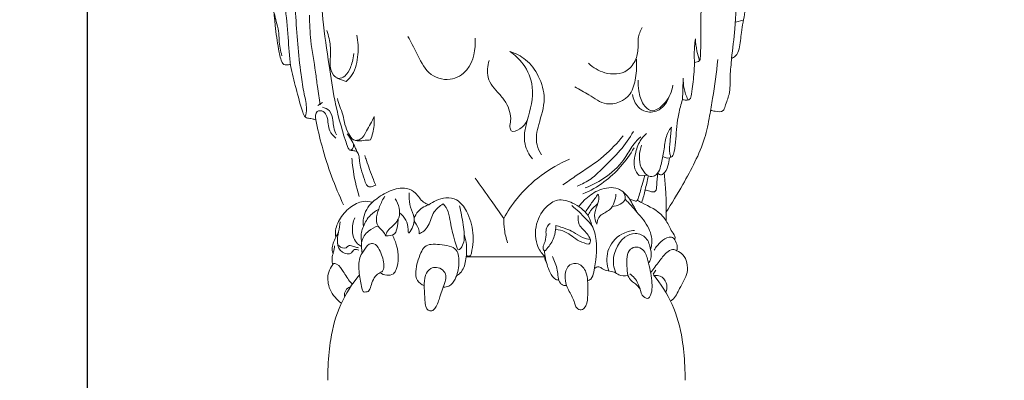
# Model space of a CAD drawing. Units: millimetres. Extents: x -16 to 1537, y -630 to 714.
# Drawn here: x 577 to 811, y -92 to -6 of the extents above; entities that cross this region are included whole.
import ezdxf

# ---------------------------------------------------------------- set-up
doc = ezdxf.new("R2010")
doc.units = ezdxf.units.MM
doc.header["$MEASUREMENT"] = 0
doc.layers.get('0').update_dxf_attribs({"lineweight": 5})
doc.styles.add('Arial', font='arial.ttf')
doc.dimstyles.new('Default', dxfattribs={"dimtxt": 10, "dimasz": 10, "dimexe": 0.5, "dimexo": 0.5, "dimgap": 0.25, "dimtad": 1, "dimtoh": 1, "dimdec": 0, "dimzin": 1, "dimdsep": 46, "dimtxsty": 'Arial', "dimcen": 0.5, "dimazin": 0, "dimtfac": 1, "dimtdec": 4, "dimtix": 1, "dimtmove": 1, "dimatfit": 3, "dimfxl": 1, "dimtolj": 1, "dimtzin": 1, "dimarcsym": 0})

# ---------------------------------------------------------------- blocks, each defined once
blk = doc.blocks.new('*D4')
at = {"color": 0, "lineweight": -2, "transparency": 16777216}
for p, q in [((660.32, 145.88), (592.93, 145.88)), ((593.43, 135.88), (593.43, -120.12)), ((651.4, -130.12), (592.93, -130.12))]:
    blk.add_line(p, q, dxfattribs=at)
at = {"color": 0, "transparency": 16777216}
for points in [[(591.77, 135.88), (595.1, 135.88), (593.43, 145.88)], [(591.77, -120.12), (595.1, -120.12), (593.43, -130.12)]]:
    blk.add_solid(points, dxfattribs=at)
at = {"layer": 'Defpoints', "color": 0, "transparency": 16777216}
for p in [(660.82, 145.88), (593.43, -130.12), (651.9, -130.12)]:
    blk.add_point(p, dxfattribs=at)
at = {"color": 0, "transparency": 16777216, "insert": (588.08, 7.88), "char_height": 10, "attachment_point": 5, "rotation": 90, "style": 'Arial'}
blk.add_mtext('\\A1;276', dxfattribs=at)
blk = doc.blocks.new('L-064-2f')
for p, q in [((747.25, -6.62), (749.11, -6.16)), ((737.54, -16.23), (738.48, -15.95)), ((652.65, -19.96), (654.88, -20.69)), ((648.1, -26.45), (649.22, -25.69)), ((724.41, -42.99), (726.26, -42.97)), ((683.35, -62.33), (701.93, -62.33)), ((727.76, -66.4), (728.37, -65.49))]:
    blk.add_line(p, q)
for points, knots in [([(645.25, 16.09), (645.54, 15.13), (646.81, 10.59), (648.63, 3.3), (649.31, -6.89), (650.7, -16.04), (652.06, -25.69), (653.88, -32.28), (655.14, -36.03), (655.63, -37.15), (656.55, -37.07), (657.08, -37.25), (657.41, -37.34)], [0, 0, 0, 0, 3.17086, 14.905396, 23.583665, 35.222821, 43.977898, 54.407123, 56.190584, 57.050023, 57.83667, 58.966723, 58.966723, 58.966723, 58.966723]), ([(645.15, -29.14), (645.31, -28.52), (645.64, -26.68), (644.74, -23.34), (643.65, -15.84), (642.79, -4.84), (642.42, 4.59), (642.38, 9.16)], [0, 0, 0, 0, 2.019551, 5.763789, 10.676227, 25.983056, 40.346698, 40.346698, 40.346698, 40.346698]), ([(639.49, 2.46), (639.81, 0.72), (640.5, -3.51), (641.17, -10), (641.38, -16.63), (643.04, -22.51), (644.01, -26.47), (644.94, -29.1), (645.87, -29.5), (646.72, -29.51), (647.37, -29.73), (647.66, -29.83)], [0, 0, 0, 0, 5.571413, 13.492953, 20.512034, 26.349859, 32.50868, 33.935029, 34.510846, 35.738238, 36.771156, 36.771156, 36.771156, 36.771156]), ([(738.89, -15.23), (738.98, -13.61), (739.15, -10.4), (738.91, -5.25), (739.42, -0.5), (739.7, 2.66), (739.83, 3.9)], [0, 0, 0, 0, 5.077115, 10.096092, 16.167438, 20.083273, 20.083273, 20.083273, 20.083273]), ([(750.12, 3.5), (749.9, -0.46), (749.72, -4.01), (748.54, -8.74), (748.44, -12.31), (747.55, -14.61), (746.66, -15.13), (746.31, -15.26)], [0, 0, 0, 0, 5.954585, 11.123404, 15.26037, 17.227763, 18.496565, 18.496565, 18.496565, 18.496565]), ([(746.31, -15.26), (746.63, -12.93), (747.22, -7.47), (747.44, -1.98), (747.69, 3.41)], [0, 0, 0, 0, 7.402974, 17.264428, 17.264428, 17.264428, 17.264428]), ([(641.6, -16.67), (641.34, -16.75), (640.84, -16.8), (640, -16.81), (639.21, -15.32), (638.64, -12.25), (637.81, -6.15), (637.46, -1.11), (637.24, 1.95)], [0, 0, 0, 0, 0.914764, 1.719359, 2.545694, 5.808497, 11.796762, 21.747439, 21.747439, 21.747439, 21.747439]), ([(637.8, -4.53), (637.96, -5.19), (638.27, -6.61), (638.92, -8.68), (638.9, -11.47), (639.31, -13.42), (639.6, -14.67)], [0, 0, 0, 0, 2.148435, 4.595218, 6.792928, 10.838371, 10.838371, 10.838371, 10.838371]), ([(648.72, -26.27), (648.48, -24.82), (648.07, -22.25), (647.47, -17.14), (646.35, -11.58), (646.18, -7.02), (646.17, -5.02)], [0, 0, 0, 0, 4.617172, 8.186745, 16.186306, 22.463794, 22.463794, 22.463794, 22.463794]), ([(650.31, -8.62), (650.51, -9.25), (650.95, -11.01), (651.32, -13.83), (650.88, -16.75), (651.47, -19.08), (653.06, -20.28), (654.92, -19.36), (655.98, -17.4), (656.5, -15.64), (656.7, -14.11)], [0, 0, 0, 0, 2.084158, 5.721132, 8.825308, 11.327394, 12.917765, 14.60185, 17.224376, 20.059865, 20.059865, 20.059865, 20.059865]), ([(712.39, -16.4), (713.48, -17.44), (716.36, -19.19), (721.27, -19.04), (723.82, -15.61), (724.24, -12.79), (724.04, -10.19), (724.67, -8.69), (725.13, -7.9)], [0, 0, 0, 0, 4.897702, 10.861594, 14.445447, 17.674966, 19.652672, 22.57775, 22.57775, 22.57775, 22.57775]), ([(654.88, -20.69), (655.41, -20.22), (657.01, -18.48), (657.82, -14.43), (657.7, -11.23), (657.39, -9.73)], [0, 0, 0, 0, 2.307399, 7.494663, 12.339952, 12.339952, 12.339952, 12.339952]), ([(669.53, -10.06), (670.18, -11.37), (671.86, -14.16), (673.9, -19.19), (679.41, -20.97), (684.83, -17.78), (685.66, -13.02), (685.44, -10.44)], [0, 0, 0, 0, 4.646591, 10.533605, 16.397667, 21.429249, 29.55649, 29.55649, 29.55649, 29.55649]), ([(737.54, -16.23), (737.49, -15.53), (737.43, -13.63), (737.57, -11.74), (737.75, -10.57)], [0, 0, 0, 0, 2.219274, 5.946332, 5.946332, 5.946332, 5.946332]), ([(737.75, -10.57), (737.8, -11.55), (738.02, -13.32), (738.49, -15.03), (738.74, -15.77)], [0, 0, 0, 0, 3.090267, 5.57905, 5.57905, 5.57905, 5.57905]), ([(701.21, -38.11), (700.75, -37.41), (699.61, -35.1), (700.57, -30.39), (702.49, -25.1), (700.79, -19.44), (697.83, -15.41), (695.04, -14.03), (693.71, -13.64)], [0, 0, 0, 0, 2.710837, 7.824789, 14.380645, 20.191268, 25.483468, 30.114379, 30.114379, 30.114379, 30.114379]), ([(693.71, -13.64), (694.89, -14.41), (697.4, -16.71), (699.89, -22.69), (698.29, -28.37), (697.09, -32.75), (697.17, -36.04), (698.25, -38.08), (699.06, -39.07)], [0, 0, 0, 0, 4.652476, 10.875609, 19.269471, 22.424294, 25.247182, 29.389409, 29.389409, 29.389409, 29.389409]), ([(688.77, -15.74), (688.39, -17.01), (688, -20.25), (690.77, -23.15), (693.21, -26.06), (694.22, -29.1), (693.62, -31.28), (694.08, -33.04), (696.51, -31.86), (697.45, -30.77), (697.86, -29.95)], [0, 0, 0, 0, 4.204356, 9.258949, 12.017362, 16.706284, 18.278377, 19.263691, 21.542027, 24.459357, 24.459357, 24.459357, 24.459357]), ([(709.15, -21.99), (710.24, -22.66), (712.75, -23.92), (716.81, -27.06), (722.51, -24.75), (723.64, -19.72), (723.88, -16.92), (723.76, -15.45)], [0, 0, 0, 0, 4.225644, 9.350084, 16.054686, 20.260755, 24.905459, 24.905459, 24.905459, 24.905459]), ([(734.7, -25.03), (734.97, -25.11), (735.52, -25.16), (736.62, -25.07), (737, -22.4), (737.37, -19.75), (737.51, -17.18), (737.54, -16.23)], [0, 0, 0, 0, 0.948417, 1.893714, 3.25309, 8.16807, 11.163121, 11.163121, 11.163121, 11.163121]), ([(738.48, -15.95), (738.61, -15.91), (738.88, -15.73), (738.91, -15.39), (738.89, -15.23)], [0, 0, 0, 0, 0.4423309, 0.9576762, 0.9576762, 0.9576762, 0.9576762]), ([(741.12, -28.86), (741.38, -27.49), (742.15, -23.07), (742.74, -18.62), (743.05, -15.54)], [0, 0, 0, 0, 4.396989, 14.11372, 14.11372, 14.11372, 14.11372]), ([(746.37, -15.14), (746.23, -16.58), (745.87, -19.41), (746.09, -23.46), (744.95, -25.91), (744.37, -28.14), (742.66, -27.83), (741.69, -27.66), (741.36, -27.57)], [0, 0, 0, 0, 4.538663, 9.070233, 12.209194, 13.417836, 15.554038, 16.728515, 16.728515, 16.728515, 16.728515]), ([(724.2, -20.44), (724.14, -21.27), (724.26, -23.27), (725.01, -25.87), (727.46, -28.5), (731.06, -25.7), (732.15, -23.11), (732.39, -21.57)], [0, 0, 0, 0, 2.612664, 6.208877, 8.569325, 12.804599, 17.717842, 17.717842, 17.717842, 17.717842]), ([(734.7, -25.03), (734.71, -24.11), (734.76, -22.4), (734.83, -20.7), (734.87, -19.92)], [0, 0, 0, 0, 2.916521, 5.357264, 5.357264, 5.357264, 5.357264]), ([(734.87, -19.92), (734.83, -20.74), (734.96, -22.51), (735.55, -24.18), (735.97, -25)], [0, 0, 0, 0, 2.557957, 5.51637, 5.51637, 5.51637, 5.51637]), ([(652.79, -24.75), (652.96, -25.38), (653.32, -26.71), (654.24, -28.66), (654.46, -31), (655.34, -32.96), (656.34, -34.67), (657.95, -34.88), (659.27, -34.65), (660.22, -34.61), (660.65, -34.59)], [0, 0, 0, 0, 2.065678, 4.325351, 6.800093, 9.283553, 11.271765, 12.633162, 14.371143, 15.79744, 15.79744, 15.79744, 15.79744]), ([(722.85, -23.78), (722.99, -24.86), (723.74, -26.74), (726.29, -28.25), (729.59, -27.78), (731.05, -25.58), (731.49, -24.34)], [0, 0, 0, 0, 3.445513, 5.857559, 9.339896, 13.500898, 13.500898, 13.500898, 13.500898]), ([(734.7, -25.03), (734.33, -26.14), (733.47, -29.19), (733.18, -33.42), (732.89, -36.72), (732.46, -38.47), (731.32, -39.04), (730.46, -38.81), (730.01, -38.52)], [0, 0, 0, 0, 3.51072, 9.492617, 12.500262, 13.754295, 14.471876, 16.096008, 16.096008, 16.096008, 16.096008]), ([(652.41, -34.18), (651.84, -33.7), (650.44, -32.26), (650.71, -29.64), (649.61, -27.67), (647.51, -27.47), (647.55, -29.16), (647.66, -29.83)], [0, 0, 0, 0, 2.426402, 6.04478, 7.602308, 9.204963, 11.339602, 11.339602, 11.339602, 11.339602]), ([(649.22, -26.82), (649.82, -26.96), (651.23, -27.6), (651.71, -29.73), (651.85, -31.67), (652.28, -32.78), (652.56, -33.34)], [0, 0, 0, 0, 2.074847, 4.61863, 6.294101, 8.278775, 8.278775, 8.278775, 8.278775]), ([(647.66, -29.83), (648.08, -31.94), (649.7, -38.86), (652.17, -45.55), (654.25, -50.01)], [0, 0, 0, 0, 6.76756, 22.416463, 22.416463, 22.416463, 22.416463]), ([(657.11, -34.71), (657.47, -34.68), (658.68, -34.41), (659.88, -31.95), (661, -30.24), (661.5, -29.04)], [0, 0, 0, 0, 1.228062, 3.877729, 7.998981, 7.998981, 7.998981, 7.998981]), ([(661.5, -29.04), (661.55, -29.76), (661.54, -31.65), (661.07, -33.51), (660.65, -34.59)], [0, 0, 0, 0, 2.260302, 5.930283, 5.930283, 5.930283, 5.930283]), ([(741.12, -28.86), (740.84, -30.64), (739.58, -36.45), (735.5, -43.95), (732.15, -49.64), (730.71, -51.79)], [0, 0, 0, 0, 5.701291, 18.601032, 26.873012, 26.873012, 26.873012, 26.873012]), ([(709.68, -45.53), (710.84, -45.1), (713.07, -44), (716.22, -40.75), (719.94, -37.36), (722.11, -34.14), (723.03, -32.58)], [0, 0, 0, 0, 4.101553, 8.091635, 14.602295, 20.425467, 20.425467, 20.425467, 20.425467]), ([(729.5, -40.82), (729.74, -39.74), (730.28, -37.54), (730.57, -34.23), (731.39, -32.27), (732.08, -31.57)], [0, 0, 0, 0, 3.481765, 7.152617, 10.339566, 10.339566, 10.339566, 10.339566]), ([(732.08, -31.57), (731.92, -32.66), (731.78, -34.75), (731.51, -37.18), (731.83, -38.45), (731.91, -38.73)], [0, 0, 0, 0, 3.298109, 6.320064, 7.200637, 7.200637, 7.200637, 7.200637]), ([(657.41, -37.34), (657.28, -37.04), (656.9, -36.18), (656.21, -34.73), (655.51, -33.66), (655.11, -33.12)], [0, 0, 0, 0, 1.061755, 2.966361, 5.127567, 5.127567, 5.127567, 5.127567]), ([(706.28, -45.27), (707.28, -44.59), (710.52, -42.29), (715.76, -39.03), (719.21, -35.32), (720.62, -33.62)], [0, 0, 0, 0, 3.943344, 13.05876, 20.195263, 20.195263, 20.195263, 20.195263]), ([(724.78, -33.85), (724.21, -34.37), (722.84, -35.76), (720.85, -39.53), (717.02, -43.38), (713.37, -45.29), (711.6, -45.92)], [0, 0, 0, 0, 2.507191, 6.280628, 13.489809, 19.725902, 19.725902, 19.725902, 19.725902]), ([(726.12, -33.06), (725.56, -33.57), (724.34, -35.01), (723.33, -38.02), (722.92, -41.27), (724.09, -42.68), (724.41, -42.99)], [0, 0, 0, 0, 2.463226, 5.919958, 10.148764, 11.602435, 11.602435, 11.602435, 11.602435]), ([(655.73, -37.01), (655.91, -37), (656.37, -36.9), (656.59, -36.26), (656.62, -35.85), (656.61, -35.71)], [0, 0, 0, 0, 0.579696, 1.435685, 1.876169, 1.876169, 1.876169, 1.876169]), ([(657.41, -37.34), (657.6, -37.64), (657.97, -38.36), (658.03, -39.83), (658.39, -41.75), (659.1, -43.58), (659.52, -45.06), (660.21, -45.83), (661.08, -45.65), (661.62, -45.47), (661.9, -45.3)], [0, 0, 0, 0, 1.133687, 2.489194, 4.575035, 7.255451, 8.697824, 9.439252, 10.319657, 11.384046, 11.384046, 11.384046, 11.384046]), ([(711.05, -47.38), (712.8, -46.64), (717.59, -43.96), (721.35, -39.6), (723.19, -36.45)], [0, 0, 0, 0, 6.299239, 17.948826, 17.948826, 17.948826, 17.948826]), ([(726.26, -42.97), (725.71, -42.44), (724.11, -40.42), (724.38, -37.46), (724.99, -35.83)], [0, 0, 0, 0, 2.47097, 7.995032, 7.995032, 7.995032, 7.995032]), ([(657.94, -47.97), (657.24, -45.76), (656.57, -42.73), (656.28, -39.65), (656.24, -38.9)], [0, 0, 0, 0, 7.319532, 9.707404, 9.707404, 9.707404, 9.707404]), ([(661.9, -45.3), (661.7, -44.87), (661.15, -43.66), (660.48, -41.69), (659.78, -39.79), (659.4, -38.68), (659.26, -38.28)], [0, 0, 0, 0, 1.522922, 4.21806, 6.573665, 7.927495, 7.927495, 7.927495, 7.927495]), ([(692.25, -53.2), (693.17, -51.54), (697.17, -45.51), (703.17, -41.15), (707.89, -39.12)], [0, 0, 0, 0, 6.070473, 23.103915, 23.103915, 23.103915, 23.103915]), ([(731.57, -38.85), (731.54, -39.5), (731.23, -40.83), (730.65, -42.34), (729.57, -43.03), (729.03, -42.69), (728.81, -42.44)], [0, 0, 0, 0, 1.956529, 4.122962, 4.592957, 5.587589, 5.587589, 5.587589, 5.587589]), ([(726.26, -42.97), (726.73, -43.22), (727.71, -43.44), (728.97, -42.45), (729.4, -41.46), (729.5, -40.82)], [0, 0, 0, 0, 1.75506, 2.93707, 4.980394, 4.980394, 4.980394, 4.980394]), ([(685.46, -43.65), (686.77, -45.41), (689.05, -48.57), (691.28, -51.78), (692.25, -53.2)], [0, 0, 0, 0, 7.044524, 12.548948, 12.548948, 12.548948, 12.548948]), ([(725.75, -42.97), (725.52, -43.74), (724.98, -45.53), (724.55, -47.3), (723.9, -49.37), (722.98, -48.8), (722.52, -48.74), (722.32, -48.7)], [0, 0, 0, 0, 2.394205, 5.376284, 6.460906, 7.288845, 7.91891, 7.91891, 7.91891, 7.91891]), ([(726.59, -43.12), (726.46, -43.7), (726.08, -45.28), (725.64, -47.42), (725.15, -48.93), (724.98, -49.44)], [0, 0, 0, 0, 1.793999, 4.890846, 6.533616, 6.533616, 6.533616, 6.533616]), ([(728.81, -42.44), (728.83, -43.41), (728.49, -44.71), (728.58, -46.63), (727.63, -47.04), (726.84, -46.62), (726.17, -46.55), (725.81, -46.49)], [0, 0, 0, 0, 2.908593, 4.360737, 4.813697, 5.732114, 6.844113, 6.844113, 6.844113, 6.844113]), ([(730.35, -42.44), (730.48, -43.72), (730.72, -46.82), (730.88, -50.6), (730.83, -53.1), (730.81, -53.79)], [0, 0, 0, 0, 3.856829, 9.306587, 11.358715, 11.358715, 11.358715, 11.358715]), ([(674.46, -49.95), (674.02, -49.8), (672.67, -49.23), (671.65, -47.1), (668.72, -45.69), (665.11, -46.47), (662.61, -48.11), (660.18, -50.03), (658.89, -52.32), (658.87, -54.44), (658.94, -55.09)], [0, 0, 0, 0, 1.390183, 4.233823, 6.620073, 10.573075, 14.623755, 15.558061, 19.885649, 21.844338, 21.844338, 21.844338, 21.844338]), ([(710.05, -50.36), (710.56, -49.7), (712.03, -48.14), (714.99, -46.09), (719.04, -45.55), (721.96, -47.93), (722.94, -50.15), (723.72, -51.42), (723.88, -51.7)], [0, 0, 0, 0, 2.516842, 6.389486, 10.747479, 13.509342, 17.033248, 17.981608, 17.981608, 17.981608, 17.981608]), ([(664.07, -47.93), (663.53, -48.68), (662.52, -50.81), (661.41, -54.62), (663.69, -56.18), (664.11, -57.05), (664.22, -57.31)], [0, 0, 0, 0, 2.766497, 7.423632, 9.486231, 10.320083, 10.320083, 10.320083, 10.320083]), ([(666.52, -48.56), (667.32, -49.85), (668.19, -52.74), (665.95, -55.03), (664.52, -56.17), (664.27, -57.02), (664.22, -57.31)], [0, 0, 0, 0, 4.551484, 7.350129, 9.039325, 9.911076, 9.911076, 9.911076, 9.911076]), ([(667.55, -51.86), (668.14, -52.35), (669.13, -53.63), (669.63, -55.11), (669.51, -57.16), (672.06, -53.41), (669.68, -50.98), (669.83, -48.07), (669.78, -47.17)], [0, 0, 0, 0, 2.289827, 4.539947, 5.327917, 6.767286, 12.416941, 15.11238, 15.11238, 15.11238, 15.11238]), ([(674.46, -49.95), (675.01, -49.56), (676.32, -48.86), (678.56, -48.13), (681.56, -48.65), (683.96, -51.96), (685.31, -56.62), (684.91, -60.33), (684.4, -62.08)], [0, 0, 0, 0, 2.032028, 4.436809, 6.968985, 10.54847, 15.926653, 21.38714, 21.38714, 21.38714, 21.38714]), ([(701.64, -61.82), (701.31, -61.47), (699.87, -59.63), (699.4, -55.15), (701.54, -50.86), (705.09, -48.31), (709.02, -49.53), (712.12, -51.67), (712.98, -54.04), (713.15, -54.91)], [0, 0, 0, 0, 1.446183, 6.943639, 12.216582, 15.399771, 19.012735, 23.60171, 26.270169, 26.270169, 26.270169, 26.270169]), ([(714.66, -47.43), (714.14, -48.13), (713.11, -49.54), (712.12, -50.97), (711.63, -51.7)], [0, 0, 0, 0, 2.609304, 5.232197, 5.232197, 5.232197, 5.232197]), ([(714.66, -47.43), (714.75, -47.65), (715.04, -48.55), (714.34, -50.26), (713.59, -52.36), (714.03, -53.91), (714.32, -54.53)], [0, 0, 0, 0, 0.712751, 2.743667, 5.236974, 7.302838, 7.302838, 7.302838, 7.302838]), ([(714.32, -54.53), (714.46, -53.84), (715.01, -52.19), (717.45, -51.48), (718.58, -49.41), (718.85, -48.07), (718.87, -47.43)], [0, 0, 0, 0, 2.114871, 4.742022, 6.887686, 8.807763, 8.807763, 8.807763, 8.807763]), ([(718.01, -50.35), (718.66, -50.36), (719.88, -50.05), (721.45, -48.66), (720.93, -47.36), (720.61, -46.9)], [0, 0, 0, 0, 1.952193, 3.720571, 5.425437, 5.425437, 5.425437, 5.425437]), ([(721.05, -48.63), (722.05, -49.6), (724.02, -51.85), (726.87, -55.15), (727.64, -58.58), (727.23, -60.22), (727.12, -60.55)], [0, 0, 0, 0, 4.172382, 8.976454, 12.974867, 14.0078, 14.0078, 14.0078, 14.0078]), ([(723.95, -48.92), (724.3, -49.09), (726.41, -50.2), (729.12, -51.42), (731.17, -54.22), (731.88, -55.99), (732.99, -57.44), (732.89, -58.15), (732.86, -58.31)], [0, 0, 0, 0, 1.148639, 7.19925, 8.488483, 11.413314, 13.056123, 13.523736, 13.523736, 13.523736, 13.523736]), ([(661.08, -49.35), (660.4, -49.16), (658.46, -48.94), (655.54, -50.57), (653.1, -53.28), (652.19, -56), (652.36, -57.4), (652.4, -57.62)], [0, 0, 0, 0, 2.126564, 5.629535, 9.481192, 13.011515, 13.690232, 13.690232, 13.690232, 13.690232]), ([(662.58, -50.98), (661.86, -51.36), (660.33, -52.48), (658.82, -54.95), (658.28, -57.27), (658.48, -58.51), (658.54, -58.77)], [0, 0, 0, 0, 2.419328, 5.580737, 8.502102, 9.315423, 9.315423, 9.315423, 9.315423]), ([(672.21, -56.83), (672.21, -56.42), (672.19, -55.22), (670.51, -53.82), (671.91, -51.28), (673.37, -50.29), (674.46, -49.95)], [0, 0, 0, 0, 1.232578, 3.503551, 5.319805, 8.724197, 8.724197, 8.724197, 8.724197]), ([(677.86, -49.76), (677.06, -50.27), (675.29, -51.66), (674.81, -54.45), (673.45, -56.19), (672.59, -56.68), (672.21, -56.83)], [0, 0, 0, 0, 2.837305, 6.366261, 8.071166, 9.288585, 9.288585, 9.288585, 9.288585]), ([(681.76, -50.25), (681.94, -50.97), (682.42, -53.17), (682.95, -56.5), (682.91, -59.21), (681.39, -61.2), (680.41, -57.65), (679.61, -55.04), (679.25, -51.1), (677.98, -49.87), (677.86, -49.76)], [0, 0, 0, 0, 2.228714, 6.79461, 9.846894, 10.868161, 12.390008, 17.210283, 22.001387, 22.485986, 22.485986, 22.485986, 22.485986]), ([(708.39, -50.15), (709.59, -51.11), (711.18, -52.69), (713.64, -55.2), (714.61, -59.78), (714.07, -63.88), (713.28, -67.49), (712.44, -67.92), (712.16, -68.01)], [0, 0, 0, 0, 4.618397, 6.74466, 10.384199, 17.930166, 19.73158, 20.597398, 20.597398, 20.597398, 20.597398]), ([(712.25, -52.54), (712.43, -52.15), (713.02, -51.09), (713.91, -50.21), (714.55, -49.76)], [0, 0, 0, 0, 1.274706, 3.637085, 3.637085, 3.637085, 3.637085]), ([(656.91, -53.06), (656.48, -54.03), (656.06, -56.19), (656.92, -58.87), (658.17, -59.68), (658.51, -59.85)], [0, 0, 0, 0, 3.183211, 6.446087, 7.573915, 7.573915, 7.573915, 7.573915]), ([(664.22, -57.31), (664.95, -57.4), (666.76, -57.24), (666.98, -54.99), (667.2, -53.86), (667.23, -53.36)], [0, 0, 0, 0, 2.192113, 4.29433, 5.792588, 5.792588, 5.792588, 5.792588]), ([(692.25, -53.2), (692.24, -54.08), (692.37, -56.06), (692.83, -57.99), (693.17, -59.02)], [0, 0, 0, 0, 2.765266, 6.203867, 6.203867, 6.203867, 6.203867]), ([(709.95, -52.48), (709.86, -53.19), (709.87, -55.08), (711.97, -56.38), (712.61, -57.75), (712.83, -58.21)], [0, 0, 0, 0, 2.150317, 5.130748, 6.648146, 6.648146, 6.648146, 6.648146]), ([(653.47, -54.01), (653.32, -54.79), (653.11, -56.45), (652.49, -58.92), (653.5, -61.45), (656.01, -61.87), (656.71, -60.38), (657.54, -60.57), (657.85, -60.71)], [0, 0, 0, 0, 2.392327, 5.006442, 7.542949, 9.687408, 10.69676, 11.732442, 11.732442, 11.732442, 11.732442]), ([(662.46, -55.03), (661.64, -55.26), (659.98, -56.11), (658.48, -58.06), (658.5, -59.99), (658.58, -60.9), (658.68, -61.41)], [0, 0, 0, 0, 2.554385, 5.52122, 6.683654, 8.250874, 8.250874, 8.250874, 8.250874]), ([(703.24, -54.38), (702.83, -54.75), (702.16, -55.63), (702.4, -57.38), (702.09, -58.87), (701.39, -60.19), (701.77, -60.8), (701.94, -61)], [0, 0, 0, 0, 1.659474, 2.989376, 5.116851, 6.275003, 7.058907, 7.058907, 7.058907, 7.058907]), ([(704.62, -54.85), (704.64, -55.58), (704.46, -57.36), (703.36, -59.45), (702.33, -60.63), (701.94, -61)], [0, 0, 0, 0, 2.192069, 5.278856, 6.881361, 6.881361, 6.881361, 6.881361]), ([(704.59, -55.81), (705.34, -55.91), (707.47, -56.34), (709.59, -58.56), (711.7, -59.15), (712.47, -59.34)], [0, 0, 0, 0, 2.26709, 6.357595, 8.72395, 8.72395, 8.72395, 8.72395]), ([(704.62, -54.85), (705.43, -55.09), (706.82, -55.6), (709.02, -56.41), (710.68, -57.82), (712.18, -58.13), (712.83, -58.21)], [0, 0, 0, 0, 2.534234, 4.45281, 6.979068, 8.921667, 8.921667, 8.921667, 8.921667]), ([(717.21, -65.7), (716.72, -64.21), (716.35, -60.65), (719.49, -56.89), (722.26, -56.14), (723.3, -56.05)], [0, 0, 0, 0, 4.695504, 9.957558, 13.074771, 13.074771, 13.074771, 13.074771]), ([(653.04, -56.56), (652.8, -56.89), (652.08, -58.13), (651.38, -59.91), (651.64, -61.28), (651.74, -61.61)], [0, 0, 0, 0, 1.238914, 4.321055, 5.364176, 5.364176, 5.364176, 5.364176]), ([(662.88, -66.08), (663.36, -66.4), (664.41, -66.8), (666.12, -66.59), (667.47, -63.93), (667.27, -60.57), (666.28, -57.96), (665.85, -57.16)], [0, 0, 0, 0, 1.744267, 3.320785, 4.54449, 10.135987, 12.885171, 12.885171, 12.885171, 12.885171]), ([(682.87, -56.95), (683.13, -57.76), (683.56, -59.87), (683.4, -63.01), (682.56, -65.76), (681.39, -66.59), (681.07, -66.77)], [0, 0, 0, 0, 2.570065, 6.360944, 9.503213, 10.581218, 10.581218, 10.581218, 10.581218]), ([(712.83, -58.21), (712.85, -58.41), (712.83, -58.83), (712.61, -59.19), (712.47, -59.34)], [0, 0, 0, 0, 0.596086, 1.218305, 1.218305, 1.218305, 1.218305]), ([(718.84, -66.13), (718.59, -65.52), (717.74, -62.61), (719.44, -58.14), (723.49, -56.38), (726.38, -57.68), (727.16, -60.35), (727.4, -62.51), (726.82, -63.49), (726.63, -63.75)], [0, 0, 0, 0, 1.981111, 9.040379, 11.678814, 14.424762, 17.301791, 19.664724, 20.626943, 20.626943, 20.626943, 20.626943]), ([(727.95, -60.75), (728.35, -60), (729.42, -58.78), (731.02, -57.54), (732.49, -57.66), (733.01, -58.57), (733.49, -59.53), (733.44, -60.45), (733.36, -60.85)], [0, 0, 0, 0, 2.558124, 4.836929, 5.835284, 6.405578, 7.829703, 9.050585, 9.050585, 9.050585, 9.050585]), ([(652.11, -59.68), (652.09, -60.18), (651.99, -60.84), (651.64, -61.89), (651.43, -62.91), (651.59, -63.77), (651.71, -64.16)], [0, 0, 0, 0, 1.512488, 1.974362, 3.335043, 4.554275, 4.554275, 4.554275, 4.554275]), ([(652.79, -59.11), (652.88, -59.34), (653.27, -60.07), (654.73, -60.56), (655.35, -59.66), (656.12, -59.6), (656.82, -60.01), (657.51, -60.12), (657.82, -60.18)], [0, 0, 0, 0, 0.732709, 2.47808, 3.317074, 3.582367, 4.718753, 5.659303, 5.659303, 5.659303, 5.659303]), ([(660.36, -59.28), (659.7, -59.59), (659.34, -60.57), (658.06, -62.15), (657.66, -64.91), (658.24, -67.86), (658.53, -69.73), (658.88, -70.7), (659.56, -70.63), (660.2, -70.56), (660.67, -69.66), (660.88, -68.4), (661.65, -66.96), (662.6, -66.15), (663.44, -65.86), (663.82, -65.05), (663.81, -63.18), (663.1, -61.1), (661.78, -59.05), (660.67, -59.14), (660.36, -59.28)], [0, 0, 0, 0, 2.204489, 2.708492, 6.125255, 9.927672, 11.653812, 12.092129, 12.673799, 13.410576, 13.90943, 15.524586, 17.307389, 18.6567, 19.181011, 19.886132, 21.14128, 24.731859, 26.594666, 27.641564, 27.641564, 27.641564, 27.641564]), ([(673.4, -69.11), (672.76, -68.9), (671.39, -68.09), (671.27, -64.88), (672.15, -62.33), (673.68, -59.14), (677.25, -59.42), (681.48, -59.87), (681.73, -64.24), (681.17, -67.14), (679.61, -69.34), (678.37, -69.51), (677.93, -69.5)], [0, 0, 0, 0, 1.999958, 4.209042, 8.757952, 10.483291, 14.045112, 18.193771, 21.433949, 25.233404, 27.469308, 28.775255, 28.775255, 28.775255, 28.775255]), ([(721.74, -66.75), (721.58, -66.01), (721.48, -64), (721.31, -60.79), (723.82, -59.74), (725.79, -60.76), (726.73, -63.93), (727.48, -67.59), (727.56, -70.83), (726.47, -72.42), (724.96, -71.71), (724.65, -69.66), (723.72, -67.66), (722.6, -66.63), (722.21, -66.34)], [0, 0, 0, 0, 2.27915, 6.32702, 7.847821, 9.470856, 12.322506, 17.211821, 21.087764, 21.410479, 22.695134, 24.552116, 27.606117, 29.069277, 29.069277, 29.069277, 29.069277]), ([(727.12, -66.02), (727.77, -65.15), (729.09, -63.58), (730.49, -61.52), (732.16, -60.38), (733.59, -60.91), (735.62, -62.17), (736.34, -66.25), (734, -69.4), (733.06, -72.03), (732.04, -72.66), (731.95, -72.72)], [0, 0, 0, 0, 3.280134, 6.08003, 7.658247, 8.706216, 10.409199, 14.727527, 18.905737, 22.177927, 22.497055, 22.497055, 22.497055, 22.497055]), ([(684.4, -62.08), (684.24, -62.11), (683.9, -62.14), (683.56, -62.1), (683.38, -62.07)], [0, 0, 0, 0, 0.478269, 1.01937, 1.01937, 1.01937, 1.01937]), ([(701.64, -61.82), (701.74, -61.96), (702.04, -62.39), (702, -63.08), (702.29, -63.46), (702.36, -63.55)], [0, 0, 0, 0, 0.508724, 1.54492, 1.900811, 1.900811, 1.900811, 1.900811]), ([(701.94, -61), (701.97, -61.39), (702.18, -63.12), (702.86, -65.43), (704.15, -67.57), (705.1, -67.84), (705.34, -67.89)], [0, 0, 0, 0, 1.192269, 5.194445, 7.350554, 8.076371, 8.076371, 8.076371, 8.076371]), ([(707.17, -69.13), (706.76, -69.17), (706.16, -69.06), (705.04, -67.88), (705.25, -65.25), (704.27, -63.28), (703.85, -62.24)], [0, 0, 0, 0, 1.245889, 1.587758, 4.819874, 8.212424, 8.212424, 8.212424, 8.212424]), ([(651.71, -64.16), (651.28, -64.69), (650.31, -66.37), (650.59, -69.98), (652.32, -72.14), (653.57, -73.25), (653.72, -73.25), (653.77, -73.24)], [0, 0, 0, 0, 2.055324, 5.646428, 9.988223, 10.280502, 10.417471, 10.417471, 10.417471, 10.417471]), ([(651.71, -64.16), (651.75, -64.07), (651.94, -63.75), (653.27, -64.26), (654.27, -65.99), (655.36, -67.71), (656.15, -68.65), (656.25, -68.77)], [0, 0, 0, 0, 0.281951, 0.995689, 3.345145, 6.515829, 7.009567, 7.009567, 7.009567, 7.009567]), ([(673.73, -66.68), (673.41, -67.57), (673.35, -69.72), (673.53, -72.31), (673.71, -74.32), (674.47, -75.22), (675.49, -75.12), (676.46, -73.85), (677.2, -71.44), (678.18, -68.98), (678.67, -66.74), (677.89, -65.27), (676.39, -64.73), (674.62, -64.96), (673.97, -66.03), (673.73, -66.68)], [0, 0, 0, 0, 2.743901, 6.403893, 7.844358, 8.713522, 9.587871, 10.499199, 13.297691, 17.122015, 18.538536, 19.975306, 21.646776, 23.015743, 25.006782, 25.006782, 25.006782, 25.006782]), ([(707.17, -69.13), (706.91, -68.38), (706.65, -66.7), (707.4, -63.99), (710.33, -63.65), (711.93, -65.72), (712.27, -68.61), (712.21, -71.4), (712.02, -74.24), (710.32, -75.11), (709.33, -74.26), (709.06, -73.07), (708.37, -71.36), (707.51, -70.07), (707.17, -69.13)], [0, 0, 0, 0, 2.400682, 5.12422, 7.155558, 9.820991, 11.941198, 15.844461, 18.522083, 19.55301, 20.802176, 21.730384, 23.243502, 26.29034, 26.29034, 26.29034, 26.29034]), ([(713.78, -65.09), (714.05, -64.85), (714.82, -64.43), (715.81, -65.29), (717.05, -65.76), (718.5, -65.77), (719.78, -66.9), (721.03, -66.88), (721.74, -66.75)], [0, 0, 0, 0, 1.10385, 2.157995, 3.555195, 5.095978, 6.287933, 8.471116, 8.471116, 8.471116, 8.471116]), ([(658.02, -66.58), (656.25, -68.71), (653.17, -73.53), (651.37, -80.04), (650.64, -86.11), (650.48, -89.36), (650.48, -91.59)], [0, 0, 0, 0, 8.310803, 16.924681, 19.964816, 26.663209, 26.663209, 26.663209, 26.663209]), ([(721.74, -66.75), (721.95, -67.22), (722.43, -68.03), (723.68, -68.78), (724.28, -69.51), (724.61, -69.94)], [0, 0, 0, 0, 1.529428, 2.697646, 4.32131, 4.32131, 4.32131, 4.32131]), ([(727.78, -66.58), (729.55, -68.71), (732.63, -73.53), (734.43, -80.04), (735.15, -86.11), (735.32, -89.36), (735.31, -91.59)], [0, 0, 0, 0, 8.310803, 16.924681, 19.964816, 26.663209, 26.663209, 26.663209, 26.663209]), ([(728.15, -66.77), (728.55, -66.73), (729.73, -66.8), (731.09, -68.37), (731.01, -69.87), (730.82, -70.52)], [0, 0, 0, 0, 1.20555, 3.370671, 5.402176, 5.402176, 5.402176, 5.402176]), ([(655.82, -69.39), (655.41, -69.58), (654.59, -70.19), (654.42, -71.21), (654.45, -71.69)], [0, 0, 0, 0, 1.369247, 2.826318, 2.826318, 2.826318, 2.826318])]:
    blk.add_open_spline(points, degree=3, knots=knots)

msp = doc.modelspace()

# ---------------------------------------------------------------- linework, layer by layer
msp.add_open_spline([(0, -618.69), (760, -618.69), (1520, -618.69), (1520, 41.31), (1520, 701.31), (760, 701.31), (0, 701.31), (0, 41.31), (0, -618.69)], degree=2, knots=[0, 0, 0, 1, 1, 2, 2, 3, 3, 4, 4, 4])

# ---------------------------------------------------------------- block references
msp.add_blockref('L-064-2f', (0, 0))

# ---------------------------------------------------------------- dimensions: what is measured, and where the dimension line sits
dim = msp.add_linear_dim(base=(593.43, -130.12), p1=(660.82, 145.88), p2=(651.9, -130.12), angle=90, dimstyle='Default')
dim.commit()
dim.dimension.update_dxf_attribs({"geometry": '*D4', "text_midpoint": (588.08, 7.88)})

doc.saveas('drawing.dxf')
